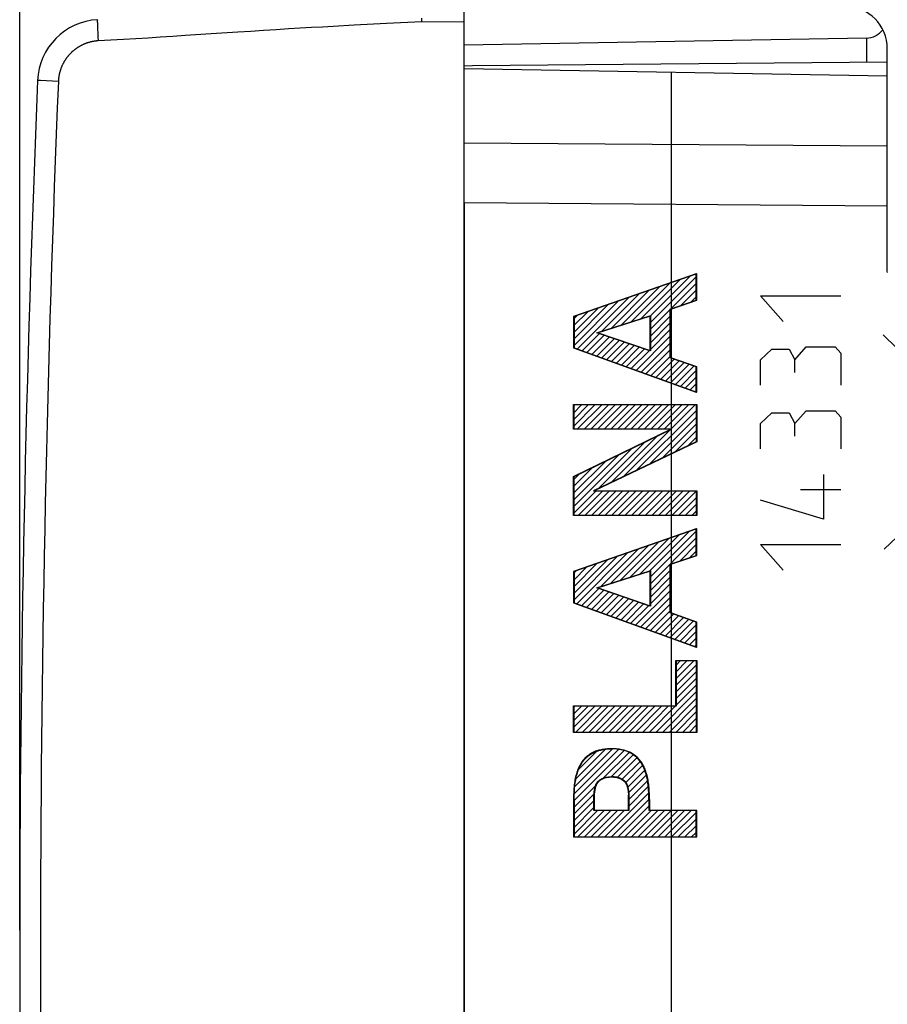
# Model space of a CAD drawing. Units: millimetres. Extents: x -53.8 to 21.1, y -24.5 to 46.8.
# Drawn here: x -53.8 to -33.3, y -1.3 to 22 of the extents above; entities that cross this region are included whole.
import ezdxf

# ---------------------------------------------------------------- set-up
doc = ezdxf.new("R2010")
doc.units = ezdxf.units.MM
doc.header["$LTSCALE"] = 30.734
doc.layers.get('0').update_dxf_attribs({"linetype": 'CONTINUOUS'})
for name, color, linetype in [('ASSI', 7, 'CONTINUOUS'), ('CURVE', 7, 'CONTINUOUS'), ('DRAFT', 7, 'CONTINUOUS'), ('IMPORT', 7, 'CONTINUOUS'), ('RACCORDO', 7, 'CONTINUOUS')]:
    doc.layers.add(name, color=color, linetype=linetype)
doc.styles.get("Standard").update_dxf_attribs({"font": 'txt', "width": 0.8})
doc.dimstyles.new('DIMSTYLE_1', dxfattribs={"dimtxt": 3, "dimasz": 3, "dimexe": 1.5, "dimexo": 0.5, "dimgap": 0.75, "dimtad": 1, "dimtxsty": 'STANDARD', "dimblk": '_FILLED', "dimblk1": '_FILLED', "dimblk2": '_FILLED', "dimcen": 0.09, "dimazin": 2, "dimtfac": 1, "dimtofl": 0, "dimtmove": 0, "dimatfit": 3, "dimldrblk": '_FILLED', "dimfxl": 1, "dimtolj": 1, "dimarcsym": 0})

# ---------------------------------------------------------------- blocks, each defined once
blk = doc.blocks.new('_FILLED')
at = {"color": 0, "linetype": 'BYBLOCK'}
blk.add_solid([(0, 0), (-1, 0.3167), (-1, -0.3167)], dxfattribs=at)
blk = doc.blocks.new('*D2')
at = {"color": 7, "linetype": 'CONTINUOUS'}
for p, q in [((-43.319, 24.746), (-43.319, 34.524)), ((-19.319, 11.3), (-19.319, 34.524)), ((-43.319, 33.024), (-31.319, 33.024)), ((-19.319, 33.024), (-31.319, 33.024))]:
    blk.add_line(p, q, dxfattribs=at)
at = {"color": 7, "linetype": 'CONTINUOUS', "xscale": 3, "yscale": 3, "zscale": 3, "rotation": 180}
blk.add_blockref('_FILLED', (-43.319, 33.024), dxfattribs=at)
at = {"color": 7, "linetype": 'CONTINUOUS', "xscale": 3, "yscale": 3, "zscale": 3}
blk.add_blockref('_FILLED', (-19.319, 33.024), dxfattribs=at)
blk = doc.blocks.new('*D3')
at = {"color": 7, "linetype": 'CONTINUOUS'}
for p, q in [((-53.819, 0.5), (-53.819, 44.348)), ((-19.319, 11.095), (-19.319, 44.348)), ((-53.819, 42.848), (-36.569, 42.848)), ((-19.319, 42.848), (-36.569, 42.848))]:
    blk.add_line(p, q, dxfattribs=at)
at = {"color": 7, "linetype": 'CONTINUOUS', "xscale": 3, "yscale": 3, "zscale": 3, "rotation": 180}
blk.add_blockref('_FILLED', (-53.819, 42.848), dxfattribs=at)
at = {"color": 7, "linetype": 'CONTINUOUS', "xscale": 3, "yscale": 3, "zscale": 3}
blk.add_blockref('_FILLED', (-19.319, 42.848), dxfattribs=at)

msp = doc.modelspace()

# ---------------------------------------------------------------- linework, layer by layer
at = {"color": 7, "linetype": 'CONTINUOUS'}
for p, q in [((-33.319, 17.599), (-33.319, 20.675)), ((-39.135, 14.942), (-38.207, 15.871)), ((-38.931, 14.988), (-37.965, 15.955)), ((-38.931, 14.83), (-37.835, 15.926)), ((-39.834, 14.718), (-38.934, 15.618)), ((-39.601, 14.793), (-38.692, 15.702)), ((-39.368, 14.867), (-38.449, 15.786)), ((-38.433, 15.17), (-37.835, 15.768)), ((-38.194, 15.252), (-37.835, 15.61)), ((-40.734, 14.292), (-39.661, 15.365)), ((-40.647, 14.221), (-39.418, 15.449)), ((-40.067, 14.643), (-39.176, 15.534)), ((-37.954, 15.333), (-37.835, 15.452)), ((-40.734, 14.45), (-39.903, 15.281)), ((-40.734, 14.608), (-40.145, 15.197)), ((-40.734, 14.766), (-40.388, 15.112)), ((-38.931, 14.672), (-38.45, 15.154)), ((-40.734, 14.924), (-40.63, 15.028)), ((-38.931, 14.514), (-38.45, 14.996)), ((-38.931, 14.356), (-38.45, 14.838)), ((-38.931, 14.198), (-38.45, 14.68)), ((-40.531, 14.179), (-40.123, 14.587)), ((-40.415, 14.137), (-40.006, 14.546)), ((-40.299, 14.095), (-39.888, 14.506)), ((-40.182, 14.053), (-39.77, 14.465)), ((-40.066, 14.011), (-39.653, 14.425)), ((-39.254, 13.717), (-38.45, 14.522)), ((-39.95, 13.969), (-39.535, 14.384)), ((-39.834, 13.927), (-39.418, 14.344)), ((-39.718, 13.885), (-39.3, 14.303)), ((-39.602, 13.843), (-39.183, 14.263)), ((-39.486, 13.801), (-39.065, 14.222)), ((-39.138, 13.675), (-38.45, 14.364)), ((-39.022, 13.634), (-38.45, 14.206)), ((-39.37, 13.759), (-38.947, 14.182)), ((-38.906, 13.592), (-38.45, 14.047)), ((-38.79, 13.55), (-38.356, 13.983)), ((-38.673, 13.508), (-38.239, 13.942)), ((-38.557, 13.466), (-38.123, 13.9)), ((-38.441, 13.424), (-38.006, 13.859)), ((-38.325, 13.382), (-37.889, 13.818)), ((-38.209, 13.34), (-37.835, 13.714)), ((-38.093, 13.298), (-37.835, 13.556)), ((-37.977, 13.256), (-37.835, 13.398)), ((-37.861, 13.214), (-37.835, 13.239)), ((-40.734, 12.869), (-40.692, 12.911)), ((-40.734, 12.711), (-40.534, 12.911)), ((-40.734, 12.553), (-40.376, 12.911)), ((-40.734, 12.395), (-40.218, 12.911)), ((-40.643, 12.329), (-40.06, 12.911)), ((-40.484, 12.329), (-39.902, 12.911)), ((-40.326, 12.329), (-39.744, 12.911)), ((-40.168, 12.329), (-39.586, 12.911)), ((-40.01, 12.329), (-39.428, 12.911)), ((-39.852, 12.329), (-39.27, 12.911)), ((-39.694, 12.329), (-39.112, 12.911)), ((-39.542, 11.217), (-37.847, 12.911)), ((-39.536, 12.329), (-38.954, 12.911)), ((-39.378, 12.329), (-38.796, 12.911)), ((-39.22, 12.329), (-38.638, 12.911)), ((-39.062, 12.329), (-38.48, 12.911)), ((-38.904, 12.329), (-38.322, 12.911)), ((-38.746, 12.329), (-38.163, 12.911)), ((-38.588, 12.329), (-38.005, 12.911)), ((-39.241, 11.36), (-37.835, 12.765)), ((-38.94, 11.503), (-37.835, 12.607)), ((-38.639, 11.646), (-37.835, 12.449)), ((-39.843, 11.074), (-38.73, 12.187)), ((-38.337, 11.789), (-37.835, 12.291)), ((-38.036, 11.932), (-37.835, 12.133)), ((-40.734, 10.498), (-39.343, 11.89)), ((-40.144, 10.931), (-39.036, 12.039)), ((-40.734, 10.656), (-39.649, 11.742)), ((-40.734, 10.815), (-39.956, 11.593)), ((-40.734, 10.973), (-40.262, 11.445)), ((-40.734, 11.131), (-40.568, 11.296)), ((-40.734, 10.34), (-40.2, 10.875)), ((-40.624, 10.292), (-40.042, 10.875)), ((-40.466, 10.292), (-39.884, 10.875)), ((-40.308, 10.292), (-39.726, 10.875)), ((-40.15, 10.292), (-39.568, 10.875)), ((-39.992, 10.292), (-39.41, 10.875)), ((-39.834, 10.292), (-39.252, 10.875)), ((-39.676, 10.292), (-39.094, 10.875)), ((-39.518, 10.292), (-38.935, 10.875)), ((-39.36, 10.292), (-38.777, 10.875)), ((-39.202, 10.292), (-38.619, 10.875)), ((-39.044, 10.292), (-38.461, 10.875)), ((-38.886, 10.292), (-38.303, 10.875)), ((-38.728, 10.292), (-38.145, 10.875)), ((-38.57, 10.292), (-37.987, 10.875)), ((-38.412, 10.292), (-37.835, 10.869)), ((-38.254, 10.292), (-37.835, 10.711)), ((-38.095, 10.292), (-37.835, 10.553)), ((-37.937, 10.292), (-37.835, 10.395)), ((-39.163, 8.908), (-38.236, 9.836)), ((-38.931, 8.982), (-37.994, 9.92)), ((-38.931, 8.824), (-37.835, 9.92)), ((-39.862, 8.684), (-38.963, 9.583)), ((-39.629, 8.759), (-38.721, 9.667)), ((-39.396, 8.834), (-38.478, 9.751)), ((-38.931, 8.666), (-37.835, 9.762)), ((-38.223, 9.217), (-37.835, 9.604)), ((-40.734, 8.286), (-39.69, 9.33)), ((-40.661, 8.201), (-39.448, 9.414)), ((-40.095, 8.609), (-39.205, 9.499)), ((-37.983, 9.298), (-37.835, 9.446)), ((-40.734, 8.444), (-39.932, 9.246)), ((-40.734, 8.602), (-40.175, 9.162)), ((-40.734, 8.76), (-40.417, 9.077)), ((-40.734, 8.918), (-40.659, 8.993)), ((-38.931, 8.508), (-38.45, 8.99)), ((-38.931, 8.35), (-38.45, 8.832)), ((-38.931, 8.192), (-38.45, 8.674)), ((-40.545, 8.159), (-40.137, 8.567)), ((-40.429, 8.117), (-40.02, 8.526)), ((-40.312, 8.075), (-39.902, 8.486)), ((-40.196, 8.033), (-39.785, 8.445)), ((-40.08, 7.991), (-39.667, 8.405)), ((-39.268, 7.698), (-38.45, 8.516)), ((-39.964, 7.949), (-39.549, 8.364)), ((-39.848, 7.907), (-39.432, 8.324)), ((-39.732, 7.865), (-39.314, 8.283)), ((-39.616, 7.823), (-39.197, 8.243)), ((-39.5, 7.781), (-39.079, 8.202)), ((-39.384, 7.74), (-38.962, 8.162)), ((-39.152, 7.656), (-38.45, 8.358)), ((-39.036, 7.614), (-38.45, 8.2)), ((-38.92, 7.572), (-38.45, 8.042)), ((-38.803, 7.53), (-38.37, 7.963)), ((-38.687, 7.488), (-38.253, 7.922)), ((-38.571, 7.446), (-38.137, 7.88)), ((-38.455, 7.404), (-38.02, 7.839)), ((-38.339, 7.362), (-37.903, 7.798)), ((-38.223, 7.32), (-37.835, 7.708)), ((-38.107, 7.278), (-37.835, 7.55)), ((-37.991, 7.236), (-37.835, 7.392)), ((-37.875, 7.194), (-37.835, 7.233)), ((-38.317, 6.752), (-38.202, 6.867)), ((-38.317, 6.594), (-38.044, 6.867)), ((-38.317, 6.436), (-37.886, 6.867)), ((-38.317, 6.278), (-37.835, 6.759)), ((-38.317, 6.119), (-37.835, 6.601)), ((-38.317, 5.961), (-37.835, 6.443)), ((-38.317, 5.803), (-37.835, 6.285)), ((-38.791, 5.171), (-37.835, 6.127)), ((-38.633, 5.171), (-37.835, 5.969)), ((-40.734, 5.757), (-40.697, 5.794)), ((-40.734, 5.599), (-40.539, 5.794)), ((-40.734, 5.441), (-40.381, 5.794)), ((-40.734, 5.283), (-40.223, 5.794)), ((-40.688, 5.171), (-40.065, 5.794)), ((-40.53, 5.171), (-39.907, 5.794)), ((-40.372, 5.171), (-39.749, 5.794)), ((-40.214, 5.171), (-39.591, 5.794)), ((-40.056, 5.171), (-39.433, 5.794)), ((-39.898, 5.171), (-39.275, 5.794)), ((-39.739, 5.171), (-39.117, 5.794)), ((-39.581, 5.171), (-38.959, 5.794)), ((-39.423, 5.171), (-38.801, 5.794)), ((-39.265, 5.171), (-38.643, 5.794)), ((-39.107, 5.171), (-38.485, 5.794)), ((-38.949, 5.171), (-38.327, 5.794)), ((-38.475, 5.171), (-37.835, 5.811)), ((-38.317, 5.171), (-37.835, 5.653)), ((-38.159, 5.171), (-37.835, 5.495)), ((-38.001, 5.171), (-37.835, 5.337)), ((-37.843, 5.171), (-37.835, 5.179)), ((-40.734, 3.544), (-39.537, 4.742)), ((-40.73, 3.706), (-39.668, 4.769)), ((-40.72, 3.874), (-39.814, 4.78)), ((-40.696, 4.057), (-39.979, 4.774)), ((-40.637, 4.274), (-40.177, 4.734)), ((-40.032, 4.088), (-39.421, 4.699)), ((-39.844, 4.119), (-39.321, 4.642)), ((-39.701, 4.103), (-39.234, 4.57)), ((-39.589, 4.057), (-39.161, 4.486)), ((-39.507, 3.981), (-39.1, 4.388)), ((-39.459, 3.871), (-39.051, 4.279)), ((-39.439, 3.733), (-39.014, 4.159)), ((-39.433, 3.581), (-38.985, 4.029)), ((-40.734, 3.386), (-40.218, 3.903)), ((-39.997, 2.701), (-38.957, 3.741)), ((-39.433, 3.423), (-38.967, 3.889)), ((-40.734, 3.228), (-40.25, 3.713)), ((-40.734, 3.07), (-40.253, 3.552)), ((-39.839, 2.701), (-38.952, 3.588)), ((-40.734, 2.912), (-40.253, 3.394)), ((-40.734, 2.754), (-40.165, 3.323)), ((-40.629, 2.701), (-40.007, 3.323)), ((-40.471, 2.701), (-39.849, 3.323)), ((-40.313, 2.701), (-39.691, 3.323)), ((-40.155, 2.701), (-39.533, 3.323)), ((-39.681, 2.701), (-38.952, 3.43)), ((-39.523, 2.701), (-38.9, 3.323)), ((-39.365, 2.701), (-38.742, 3.323)), ((-39.207, 2.701), (-38.584, 3.323)), ((-39.049, 2.701), (-38.426, 3.323)), ((-38.891, 2.701), (-38.268, 3.323)), ((-38.733, 2.701), (-38.11, 3.323)), ((-38.575, 2.701), (-37.952, 3.323)), ((-38.417, 2.701), (-37.835, 3.282)), ((-38.259, 2.701), (-37.835, 3.124)), ((-38.1, 2.701), (-37.835, 2.966)), ((-37.942, 2.701), (-37.835, 2.808))]:
    msp.add_line(p, q, dxfattribs=at)
at = {"color": 250, "linetype": 'CONTINUOUS'}
for p, q in [((-33.319, 19.013), (-43.319, 19.086)), ((-33.319, 17.599), (-43.319, 17.672)), ((-37.835, 16), (-40.734, 14.992)), ((-37.835, 15.374), (-37.835, 16)), ((-38.45, 15.165), (-37.835, 15.374)), ((-35.776, 14.875), (-36.319, 15.478)), ((-36.319, 15.478), (-34.419, 15.478)), ((-38.45, 14.016), (-38.45, 15.165)), ((-40.734, 14.992), (-40.734, 14.253)), ((-40.18, 14.606), (-38.931, 15.008)), ((-38.931, 15.008), (-38.931, 14.176)), ((-38.931, 14.176), (-40.18, 14.606)), ((-28.408, 9.624), (-33.418, 14.561)), ((-40.734, 14.253), (-37.835, 13.204)), ((-36.319, 13.971), (-36.047, 14.222)), ((-36.047, 14.222), (-35.64, 14.222)), ((-35.64, 14.222), (-35.504, 13.971)), ((-35.504, 13.971), (-35.233, 14.273)), ((-35.233, 14.273), (-34.554, 14.273)), ((-34.554, 14.273), (-34.419, 14.122)), ((-33.394, 9.5), (-28.417, 14.232)), ((-37.835, 13.799), (-38.45, 14.016)), ((-36.319, 13.369), (-36.319, 13.971)), ((-35.504, 13.67), (-35.504, 13.971)), ((-34.419, 14.122), (-34.419, 13.369)), ((-37.835, 13.204), (-37.835, 13.799)), ((-40.734, 12.329), (-40.734, 12.911)), ((-40.734, 12.911), (-37.835, 12.911)), ((-37.835, 12.911), (-37.835, 12.028)), ((-36.319, 12.465), (-36.047, 12.716)), ((-36.047, 12.716), (-35.64, 12.716)), ((-35.64, 12.716), (-35.504, 12.465)), ((-35.504, 12.465), (-35.233, 12.766)), ((-35.233, 12.766), (-34.554, 12.766)), ((-34.554, 12.766), (-34.419, 12.615)), ((-34.419, 12.615), (-34.419, 11.862)), ((-40.734, 11.216), (-38.437, 12.329)), ((-38.437, 12.329), (-40.734, 12.329)), ((-36.319, 11.862), (-36.319, 12.465)), ((-35.504, 12.164), (-35.504, 12.465)), ((-37.835, 12.028), (-40.262, 10.875)), ((-40.734, 10.292), (-40.734, 11.216)), ((-34.826, 11.26), (-34.826, 10.205)), ((-40.262, 10.875), (-37.835, 10.875)), ((-37.835, 10.875), (-37.835, 10.292)), ((-35.369, 10.908), (-34.419, 10.908)), ((-34.826, 10.205), (-36.319, 10.657)), ((-37.835, 10.292), (-40.734, 10.292)), ((-37.835, 9.975), (-40.734, 8.967)), ((-37.835, 9.348), (-37.835, 9.975)), ((-35.776, 9), (-36.319, 9.603)), ((-36.319, 9.603), (-34.419, 9.603)), ((-38.45, 9.14), (-37.835, 9.348)), ((-38.45, 7.991), (-38.45, 9.14)), ((-40.734, 8.967), (-40.734, 8.228)), ((-40.18, 8.581), (-38.931, 8.983)), ((-38.931, 8.983), (-38.931, 8.151)), ((-38.931, 8.151), (-40.18, 8.581)), ((-40.734, 8.228), (-37.835, 7.18)), ((-37.835, 7.774), (-38.45, 7.991)), ((-37.835, 7.18), (-37.835, 7.774)), ((-38.317, 5.794), (-38.317, 6.867)), ((-38.317, 6.867), (-37.835, 6.867)), ((-37.835, 6.867), (-37.835, 5.171)), ((-40.734, 5.171), (-40.734, 5.794)), ((-40.734, 5.794), (-38.317, 5.794)), ((-37.835, 5.171), (-40.734, 5.171)), ((-39.442, 3.764), (-39.437, 3.717)), ((-40.731, 3.695), (-40.734, 3.588)), ((-40.734, 3.588), (-40.734, 2.701)), ((-40.253, 3.323), (-40.253, 3.687)), ((-39.433, 3.323), (-39.433, 3.687)), ((-38.952, 3.588), (-38.952, 3.323)), ((-39.433, 3.323), (-40.253, 3.323)), ((-37.835, 3.323), (-38.952, 3.323)), ((-37.835, 2.701), (-37.835, 3.323)), ((-40.734, 2.701), (-37.835, 2.701))]:
    msp.add_line(p, q, dxfattribs=at)
for points in [[(-39.843, 4.782), (-39.873, 4.781), (-39.904, 4.78), (-39.934, 4.779), (-39.965, 4.776), (-39.995, 4.773), (-40.025, 4.769), (-40.055, 4.764), (-40.082, 4.759), (-40.108, 4.753), (-40.134, 4.747), (-40.159, 4.74), (-40.185, 4.732), (-40.21, 4.723), (-40.235, 4.713), (-40.26, 4.702), (-40.284, 4.691), (-40.307, 4.678), (-40.331, 4.665), (-40.353, 4.65), (-40.375, 4.635), (-40.397, 4.619), (-40.418, 4.602), (-40.438, 4.585), (-40.457, 4.566), (-40.476, 4.547), (-40.493, 4.527), (-40.51, 4.506), (-40.526, 4.485), (-40.542, 4.463), (-40.556, 4.44), (-40.57, 4.417), (-40.585, 4.39), (-40.599, 4.363), (-40.612, 4.336), (-40.624, 4.307), (-40.635, 4.279), (-40.645, 4.25), (-40.655, 4.221), (-40.665, 4.187), (-40.675, 4.153), (-40.683, 4.118), (-40.691, 4.084), (-40.698, 4.049), (-40.704, 4.014), (-40.71, 3.971), (-40.716, 3.929), (-40.72, 3.887), (-40.723, 3.844), (-40.726, 3.801), (-40.729, 3.748), (-40.731, 3.695)], [(-38.952, 3.588), (-38.955, 3.695), (-38.957, 3.748), (-38.96, 3.801), (-38.963, 3.844), (-38.966, 3.887), (-38.97, 3.929), (-38.976, 3.971), (-38.982, 4.014), (-38.988, 4.049), (-38.995, 4.084), (-39.002, 4.118), (-39.011, 4.153), (-39.02, 4.187), (-39.031, 4.221), (-39.04, 4.25), (-39.051, 4.279), (-39.062, 4.307), (-39.074, 4.336), (-39.087, 4.363), (-39.101, 4.39), (-39.116, 4.417), (-39.129, 4.44), (-39.144, 4.463), (-39.159, 4.485), (-39.176, 4.506), (-39.193, 4.527), (-39.21, 4.547), (-39.229, 4.566), (-39.248, 4.585), (-39.268, 4.602), (-39.289, 4.619), (-39.311, 4.635), (-39.333, 4.65), (-39.355, 4.665), (-39.379, 4.678), (-39.402, 4.691), (-39.426, 4.702), (-39.451, 4.713), (-39.476, 4.723), (-39.501, 4.732), (-39.526, 4.74), (-39.552, 4.747), (-39.578, 4.753), (-39.604, 4.759), (-39.631, 4.764), (-39.661, 4.769), (-39.691, 4.773), (-39.721, 4.776), (-39.752, 4.779), (-39.782, 4.78), (-39.813, 4.781), (-39.843, 4.782)], [(-40.249, 3.717), (-40.244, 3.764), (-40.242, 3.779), (-40.241, 3.795), (-40.238, 3.81), (-40.236, 3.825), (-40.233, 3.841), (-40.23, 3.856), (-40.228, 3.866), (-40.226, 3.877), (-40.223, 3.887), (-40.22, 3.897), (-40.216, 3.908), (-40.213, 3.918), (-40.209, 3.928), (-40.204, 3.938), (-40.2, 3.946), (-40.196, 3.955), (-40.191, 3.963), (-40.186, 3.971), (-40.181, 3.979), (-40.176, 3.987), (-40.17, 3.994), (-40.164, 4.001), (-40.157, 4.009), (-40.151, 4.015), (-40.144, 4.022), (-40.137, 4.028), (-40.129, 4.034), (-40.122, 4.04), (-40.114, 4.046), (-40.106, 4.051), (-40.098, 4.056), (-40.09, 4.061), (-40.079, 4.067), (-40.068, 4.073), (-40.057, 4.078), (-40.046, 4.083), (-40.035, 4.088), (-40.023, 4.092), (-40.012, 4.096), (-39.999, 4.1), (-39.986, 4.103), (-39.974, 4.106), (-39.961, 4.109), (-39.948, 4.111), (-39.935, 4.113), (-39.922, 4.115), (-39.909, 4.116), (-39.896, 4.117), (-39.882, 4.118), (-39.869, 4.118), (-39.856, 4.119), (-39.843, 4.119)], [(-39.843, 4.119), (-39.83, 4.119), (-39.817, 4.118), (-39.804, 4.118), (-39.79, 4.117), (-39.777, 4.116), (-39.764, 4.115), (-39.751, 4.113), (-39.738, 4.111), (-39.725, 4.109), (-39.712, 4.106), (-39.7, 4.103), (-39.687, 4.1), (-39.674, 4.096), (-39.663, 4.092), (-39.651, 4.088), (-39.64, 4.083), (-39.629, 4.078), (-39.618, 4.073), (-39.607, 4.067), (-39.596, 4.061), (-39.588, 4.056), (-39.58, 4.051), (-39.572, 4.046), (-39.564, 4.04), (-39.557, 4.034), (-39.549, 4.028), (-39.542, 4.022), (-39.535, 4.015), (-39.528, 4.009), (-39.522, 4.001), (-39.516, 3.994), (-39.51, 3.987), (-39.505, 3.979), (-39.5, 3.971), (-39.495, 3.963), (-39.49, 3.955), (-39.486, 3.946), (-39.482, 3.938), (-39.477, 3.928), (-39.473, 3.918), (-39.47, 3.908), (-39.466, 3.897), (-39.463, 3.887), (-39.46, 3.877), (-39.458, 3.866), (-39.455, 3.856), (-39.452, 3.841), (-39.45, 3.825), (-39.447, 3.81), (-39.445, 3.795), (-39.444, 3.779), (-39.442, 3.764)], [(-40.253, 3.687), (-40.251, 3.702), (-40.249, 3.717)], [(-39.437, 3.717), (-39.435, 3.702), (-39.433, 3.687)]]:
    msp.add_lwpolyline(points, dxfattribs=at)
at = {"layer": 'ASSI', "color": 7, "linetype": 'CONTINUOUS'}
for p, q in [((-43.319, 20.85), (-33.319, 20.675)), ((-33.319, 16.061), (-33.319, 20.675)), ((-43.319, 17.672), (-43.319, -17.672))]:
    msp.add_line(p, q, dxfattribs=at)
at = {"layer": 'ASSI', "color": 250, "linetype": 'CONTINUOUS'}
for p, q in [((-38.419, -20.764), (-38.419, 20.764)), ((-33.319, 19.013), (-43.319, 19.086)), ((-33.319, 17.599), (-43.319, 17.672))]:
    msp.add_line(p, q, dxfattribs=at)
at = {"layer": 'ASSI', "color": 7, "linetype": 'CONTINUOUS'}
msp.add_lwpolyline([(-33.318, 16.032), (-33.319, 16.061)], dxfattribs=at)
at = {"layer": 'CURVE', "color": 7, "linetype": 'CONTINUOUS'}
for p, q in [((-28.408, 9.624), (-33.418, 14.561)), ((-33.394, 9.5), (-28.417, 14.232))]:
    msp.add_line(p, q, dxfattribs=at)
at = {"layer": 'DRAFT', "color": 7, "linetype": 'CONTINUOUS'}
for p, q in [((-43.119, 20.91), (-43.319, 20.9)), ((-43.319, 20.85), (-33.319, 20.675))]:
    msp.add_line(p, q, dxfattribs=at)
at = {"layer": 'IMPORT', "color": 7, "linetype": 'CONTINUOUS'}
for p, q in [((-37.819, 16), (-40.719, 14.992)), ((-37.819, 15.374), (-37.819, 16)), ((-38.433, 15.165), (-37.819, 15.374)), ((-38.433, 14.016), (-38.433, 15.165)), ((-40.719, 14.992), (-40.719, 14.253)), ((-40.164, 14.606), (-38.915, 15.008)), ((-38.915, 15.008), (-38.915, 14.176)), ((-38.915, 14.176), (-40.164, 14.606)), ((-40.719, 14.253), (-37.819, 13.204)), ((-37.819, 13.799), (-38.433, 14.016)), ((-37.819, 13.204), (-37.819, 13.799)), ((-40.719, 12.329), (-40.719, 12.911)), ((-40.719, 12.911), (-37.819, 12.911)), ((-37.819, 12.911), (-37.819, 12.028)), ((-40.719, 11.216), (-38.421, 12.329)), ((-38.421, 12.329), (-40.719, 12.329)), ((-37.819, 12.028), (-40.246, 10.875)), ((-40.719, 10.292), (-40.719, 11.216)), ((-40.246, 10.875), (-37.819, 10.875)), ((-37.819, 10.875), (-37.819, 10.292)), ((-37.819, 10.292), (-40.719, 10.292)), ((-37.819, 9.975), (-40.719, 8.967)), ((-37.819, 9.348), (-37.819, 9.975)), ((-38.433, 9.14), (-37.819, 9.348)), ((-38.433, 7.991), (-38.433, 9.14)), ((-40.719, 8.967), (-40.719, 8.228)), ((-40.165, 8.581), (-38.915, 8.983)), ((-38.915, 8.983), (-38.915, 8.151)), ((-38.915, 8.151), (-40.165, 8.581)), ((-40.719, 8.228), (-37.819, 7.18)), ((-37.819, 7.774), (-38.433, 7.991)), ((-37.819, 7.18), (-37.819, 7.774)), ((-38.301, 5.794), (-38.301, 6.867)), ((-38.301, 6.867), (-37.819, 6.867)), ((-37.819, 6.867), (-37.819, 5.171)), ((-40.719, 5.171), (-40.719, 5.794)), ((-40.719, 5.794), (-38.301, 5.794)), ((-37.819, 5.171), (-40.719, 5.171)), ((-39.421, 3.714), (-39.426, 3.768)), ((-38.935, 3.588), (-38.94, 3.725)), ((-40.719, 3.588), (-40.719, 2.701)), ((-40.237, 3.323), (-40.237, 3.687)), ((-39.417, 3.323), (-39.417, 3.687)), ((-38.935, 3.588), (-38.935, 3.323)), ((-39.417, 3.323), (-40.237, 3.323)), ((-37.819, 3.323), (-38.935, 3.323)), ((-37.819, 2.701), (-37.819, 3.323)), ((-40.719, 2.701), (-37.819, 2.701))]:
    msp.add_line(p, q, dxfattribs=at)
for points in [[(-40.719, 3.588), (-40.714, 3.725), (-40.712, 3.771), (-40.71, 3.816), (-40.706, 3.862), (-40.702, 3.907), (-40.698, 3.943), (-40.694, 3.979), (-40.688, 4.014), (-40.682, 4.05), (-40.675, 4.085), (-40.667, 4.12), (-40.659, 4.155), (-40.649, 4.189), (-40.641, 4.217), (-40.632, 4.245), (-40.622, 4.272), (-40.612, 4.3), (-40.6, 4.327), (-40.588, 4.353), (-40.575, 4.379), (-40.562, 4.405), (-40.547, 4.43), (-40.534, 4.451), (-40.52, 4.472), (-40.505, 4.492), (-40.49, 4.512), (-40.474, 4.531), (-40.457, 4.549), (-40.44, 4.567), (-40.422, 4.585), (-40.403, 4.601), (-40.384, 4.617), (-40.363, 4.633), (-40.341, 4.648), (-40.318, 4.663), (-40.295, 4.676), (-40.272, 4.689), (-40.248, 4.7), (-40.223, 4.711), (-40.198, 4.721), (-40.173, 4.73), (-40.148, 4.738), (-40.119, 4.747), (-40.089, 4.754), (-40.059, 4.761), (-40.029, 4.766), (-39.999, 4.771), (-39.965, 4.775), (-39.93, 4.778), (-39.896, 4.78), (-39.862, 4.781), (-39.827, 4.782)], [(-38.94, 3.725), (-38.942, 3.771), (-38.945, 3.816), (-38.948, 3.862), (-38.952, 3.907), (-38.956, 3.943), (-38.96, 3.979), (-38.966, 4.014), (-38.972, 4.05), (-38.979, 4.085), (-38.987, 4.12), (-38.995, 4.155), (-39.005, 4.189), (-39.013, 4.217), (-39.022, 4.245), (-39.032, 4.272), (-39.043, 4.3), (-39.054, 4.327), (-39.066, 4.353), (-39.079, 4.379), (-39.092, 4.405), (-39.107, 4.43), (-39.12, 4.451), (-39.134, 4.472), (-39.149, 4.492), (-39.164, 4.512), (-39.18, 4.531), (-39.197, 4.549), (-39.214, 4.567), (-39.232, 4.585), (-39.251, 4.601), (-39.27, 4.617), (-39.291, 4.633), (-39.313, 4.648), (-39.336, 4.663), (-39.359, 4.676), (-39.382, 4.689), (-39.406, 4.7), (-39.431, 4.711), (-39.456, 4.721), (-39.481, 4.73), (-39.506, 4.738), (-39.536, 4.747), (-39.565, 4.754), (-39.595, 4.761), (-39.625, 4.766), (-39.655, 4.771), (-39.689, 4.775), (-39.724, 4.778), (-39.758, 4.78), (-39.793, 4.781), (-39.827, 4.782)], [(-40.234, 3.714), (-40.228, 3.768), (-40.226, 3.781), (-40.225, 3.794), (-40.223, 3.808), (-40.221, 3.821), (-40.219, 3.835), (-40.216, 3.848), (-40.214, 3.861), (-40.21, 3.874), (-40.207, 3.888), (-40.204, 3.897), (-40.201, 3.907), (-40.197, 3.917), (-40.193, 3.927), (-40.189, 3.936), (-40.185, 3.945), (-40.18, 3.955), (-40.175, 3.964), (-40.17, 3.972), (-40.164, 3.981), (-40.158, 3.989), (-40.152, 3.997), (-40.146, 4.004), (-40.139, 4.011), (-40.133, 4.018), (-40.125, 4.024), (-40.118, 4.03), (-40.111, 4.037), (-40.103, 4.042), (-40.095, 4.048), (-40.087, 4.053), (-40.079, 4.058), (-40.07, 4.063), (-40.059, 4.069), (-40.048, 4.075), (-40.037, 4.08), (-40.026, 4.085), (-40.014, 4.09), (-40.003, 4.094), (-39.991, 4.098), (-39.979, 4.101), (-39.967, 4.104), (-39.955, 4.107), (-39.943, 4.11), (-39.93, 4.112), (-39.917, 4.114), (-39.905, 4.115), (-39.892, 4.116), (-39.879, 4.117), (-39.866, 4.118), (-39.853, 4.118), (-39.84, 4.119), (-39.827, 4.119)], [(-39.426, 3.768), (-39.428, 3.781), (-39.429, 3.794), (-39.431, 3.808), (-39.433, 3.821), (-39.435, 3.835), (-39.438, 3.848), (-39.441, 3.861), (-39.444, 3.874), (-39.447, 3.888), (-39.45, 3.897), (-39.454, 3.907), (-39.457, 3.917), (-39.461, 3.927), (-39.465, 3.936), (-39.469, 3.945), (-39.474, 3.955), (-39.479, 3.964), (-39.484, 3.972), (-39.49, 3.981), (-39.496, 3.989), (-39.502, 3.997), (-39.508, 4.004), (-39.515, 4.011), (-39.522, 4.018), (-39.529, 4.024), (-39.536, 4.03), (-39.544, 4.037), (-39.551, 4.042), (-39.559, 4.048), (-39.567, 4.053), (-39.576, 4.058), (-39.584, 4.063), (-39.595, 4.069), (-39.606, 4.075), (-39.617, 4.08), (-39.628, 4.085), (-39.64, 4.09), (-39.652, 4.094), (-39.663, 4.098), (-39.675, 4.101), (-39.687, 4.104), (-39.699, 4.107), (-39.711, 4.11), (-39.724, 4.112), (-39.737, 4.114), (-39.75, 4.115), (-39.763, 4.116), (-39.775, 4.117), (-39.788, 4.118), (-39.801, 4.118), (-39.814, 4.119), (-39.827, 4.119)], [(-40.237, 3.687), (-40.235, 3.7), (-40.234, 3.714)], [(-39.417, 3.687), (-39.419, 3.7), (-39.421, 3.714)]]:
    msp.add_lwpolyline(points, dxfattribs=at)
at = {"layer": 'RACCORDO', "color": 7, "linetype": 'CONTINUOUS'}
for p, q in [((-43.319, -22.391), (-43.319, 22.391)), ((-44.317, 21.95), (-44.319, 22.035)), ((-33.81, 21.566), (-43.319, 21.4)), ((-33.319, 20.675), (-33.319, 21.313)), ((-33.319, 20.996), (-43.119, 20.91)), ((-33.319, 16.061), (-33.319, 17.599))]:
    msp.add_line(p, q, dxfattribs=at)
at = {"layer": 'RACCORDO', "color": 250, "linetype": 'CONTINUOUS'}
for p, q in [((-51.975, 21.892), (-51.976, 21.919)), ((-51.974, 21.844), (-51.975, 21.892)), ((-45.917, 21.866), (-46.412, 21.84)), ((-45.152, 21.906), (-45.917, 21.866)), ((-44.317, 21.95), (-45.152, 21.906)), ((-43.319, 21.941), (-44.317, 21.95)), ((-51.971, 21.769), (-51.974, 21.844)), ((-51.967, 21.685), (-51.971, 21.769)), ((-51.963, 21.594), (-51.967, 21.685)), ((-48.667, 21.702), (-49.293, 21.661)), ((-51.958, 21.499), (-51.963, 21.594)), ((-33.81, 21.566), (-33.81, 20.992)), ((-53.33, 20.56), (-53.391, 20.562)), ((-52.905, 20.542), (-53.33, 20.56))]:
    msp.add_line(p, q, dxfattribs=at)
for points in [[(-51.976, 21.919), (-51.977, 21.943), (-51.977, 21.953), (-51.977, 21.963), (-51.977, 21.971), (-51.977, 21.978), (-51.977, 21.985), (-51.977, 21.99), (-51.976, 21.994), (-51.976, 21.996), (-51.976, 21.998), (-51.975, 21.999)], [(-49.293, 21.661), (-49.905, 21.622), (-50.204, 21.602), (-50.497, 21.584), (-50.785, 21.566), (-51.074, 21.549), (-51.367, 21.532), (-51.662, 21.515), (-51.968, 21.499)], [(-46.412, 21.84), (-46.665, 21.826), (-46.926, 21.811), (-47.192, 21.795), (-47.468, 21.779), (-47.756, 21.761), (-48.054, 21.742), (-48.357, 21.722), (-48.667, 21.702)], [(-51.968, 21.499), (-51.979, 21.498), (-51.989, 21.497), (-52, 21.496), (-52.01, 21.495), (-52.021, 21.494), (-52.031, 21.493), (-52.041, 21.492), (-52.052, 21.49), (-52.062, 21.488), (-52.073, 21.487), (-52.083, 21.485), (-52.093, 21.483), (-52.103, 21.481), (-52.114, 21.479), (-52.124, 21.477), (-52.134, 21.474), (-52.144, 21.472), (-52.154, 21.469), (-52.165, 21.467), (-52.175, 21.464), (-52.185, 21.461), (-52.195, 21.458), (-52.205, 21.455), (-52.215, 21.452), (-52.225, 21.449), (-52.235, 21.445), (-52.245, 21.442), (-52.254, 21.438), (-52.264, 21.434), (-52.274, 21.43), (-52.284, 21.427), (-52.293, 21.423), (-52.303, 21.418), (-52.313, 21.414), (-52.322, 21.41), (-52.332, 21.406), (-52.341, 21.401), (-52.351, 21.396), (-52.36, 21.392), (-52.369, 21.387), (-52.378, 21.382), (-52.388, 21.377), (-52.397, 21.372), (-52.406, 21.367), (-52.415, 21.361), (-52.424, 21.356), (-52.433, 21.351), (-52.442, 21.345), (-52.451, 21.339), (-52.459, 21.334), (-52.468, 21.328), (-52.477, 21.322), (-52.485, 21.316), (-52.494, 21.31), (-52.502, 21.303), (-52.511, 21.297), (-52.519, 21.291), (-52.527, 21.284), (-52.535, 21.278), (-52.543, 21.271), (-52.551, 21.264), (-52.559, 21.258), (-52.567, 21.251), (-52.575, 21.244), (-52.583, 21.237), (-52.591, 21.229), (-52.598, 21.222), (-52.606, 21.215), (-52.613, 21.208), (-52.62, 21.2), (-52.628, 21.193), (-52.635, 21.185), (-52.642, 21.177), (-52.649, 21.17), (-52.656, 21.162), (-52.663, 21.154), (-52.67, 21.146), (-52.676, 21.138), (-52.683, 21.13), (-52.69, 21.122), (-52.696, 21.113), (-52.702, 21.105), (-52.709, 21.097), (-52.715, 21.088), (-52.721, 21.08), (-52.727, 21.071), (-52.733, 21.062), (-52.739, 21.054), (-52.745, 21.045), (-52.75, 21.036), (-52.756, 21.027), (-52.761, 21.018), (-52.767, 21.009), (-52.772, 21), (-52.777, 20.991), (-52.782, 20.982), (-52.787, 20.973), (-52.792, 20.964), (-52.797, 20.954), (-52.802, 20.945), (-52.806, 20.936), (-52.811, 20.926), (-52.815, 20.917), (-52.819, 20.907), (-52.824, 20.897), (-52.828, 20.888), (-52.832, 20.878), (-52.836, 20.868), (-52.839, 20.859), (-52.843, 20.849), (-52.847, 20.839), (-52.85, 20.829), (-52.854, 20.819), (-52.857, 20.809), (-52.86, 20.799), (-52.863, 20.789), (-52.866, 20.779), (-52.869, 20.769), (-52.872, 20.759), (-52.874, 20.749), (-52.877, 20.739), (-52.879, 20.728), (-52.882, 20.718), (-52.884, 20.708), (-52.886, 20.698), (-52.888, 20.687), (-52.89, 20.677), (-52.892, 20.667), (-52.893, 20.657), (-52.895, 20.646), (-52.897, 20.636), (-52.898, 20.625), (-52.899, 20.615), (-52.9, 20.605), (-52.901, 20.594), (-52.902, 20.584), (-52.903, 20.573), (-52.904, 20.563), (-52.904, 20.552), (-52.905, 20.542)], [(-53.391, 20.562), (-53.395, 20.562), (-53.396, 20.562)], [(-52.905, 20.542), (-52.93, 19.92), (-52.955, 19.298), (-52.978, 18.675), (-53.001, 18.053), (-53.023, 17.431), (-53.045, 16.809), (-53.065, 16.186), (-53.085, 15.564), (-53.104, 14.942), (-53.122, 14.319), (-53.14, 13.697), (-53.156, 13.074), (-53.172, 12.452), (-53.187, 11.829), (-53.202, 11.207), (-53.215, 10.584), (-53.228, 9.962), (-53.24, 9.339), (-53.251, 8.717), (-53.262, 8.094), (-53.272, 7.472), (-53.28, 6.849), (-53.289, 6.226), (-53.296, 5.604), (-53.303, 4.981), (-53.308, 4.359), (-53.313, 3.736), (-53.318, 3.113), (-53.321, 2.491), (-53.324, 1.868), (-53.326, 1.245), (-53.327, 0.623), (-53.327, 0), (-53.327, -0.623), (-53.326, -1.245), (-53.324, -1.868)]]:
    msp.add_lwpolyline(points, dxfattribs=at)
at = {"layer": 'RACCORDO', "color": 7, "linetype": 'CONTINUOUS'}
msp.add_lwpolyline([(-33.318, 16.032), (-33.319, 16.061)], dxfattribs=at)
for centre, radius, start, end in [((-34.319, 21.313), 1, 0, 89.5), ((-51.897, 20.501), 1.5, 93, 177.6431), ((446.181, 0), 500, 177.64305, 182.35695), ((-53.505, 3.639), 0.3, 179.2444, 179.5828)]:
    msp.add_arc(centre, radius, start, end, dxfattribs=at)
msp.add_ellipse((-33.819, 22.066), major_axis=(0.5, 0), ratio=1, start_param=-1.553343, end_param=-0.660568, dxfattribs=at)

# ---------------------------------------------------------------- dimensions: what is measured, and where the dimension line sits
at = {"color": 7, "linetype": 'CONTINUOUS'}
dim = msp.add_linear_dim(base=(-19.319, 42.848), p1=(-53.819, 0), p2=(-19.319, 10.595), dimstyle='DIMSTYLE_1', dxfattribs=at)
dim.commit()
dim.dimension.update_dxf_attribs({"geometry": '*D3', "text_midpoint": (-40.747, 42.848), "dimtype": 160})
dim = msp.add_linear_dim(base=(-43.319, 33.024), p1=(-19.319, 10.8), p2=(-43.319, 24.246), angle=180, dimstyle='DIMSTYLE_1', dxfattribs=at)
dim.commit()
dim.dimension.update_dxf_attribs({"geometry": '*D2', "text_midpoint": (-33.676, 33.024), "dimtype": 160})

doc.saveas('drawing.dxf')
